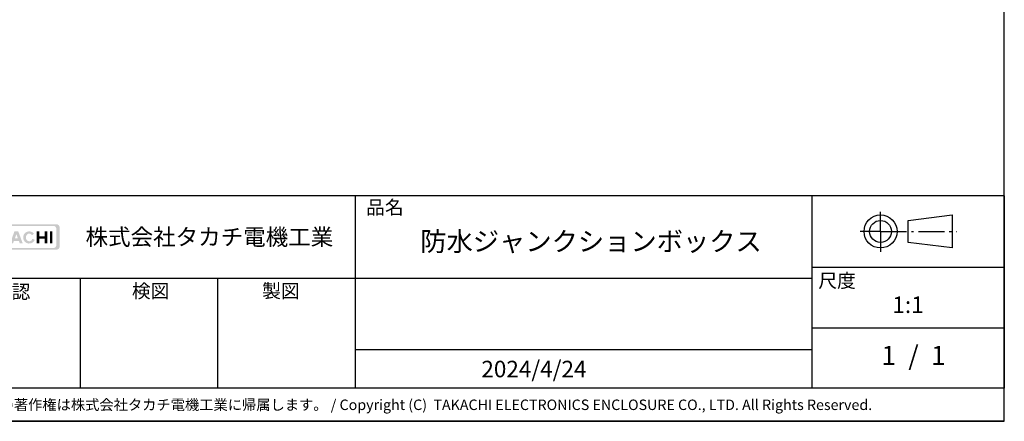
# Model space of a CAD drawing. Units: millimetres. Extents: x 0 to 403, y 0 to 280.
# Drawn here: x 224 to 403, y 0 to 73 of the extents above; entities that cross this region are included whole.
import ezdxf
from ezdxf.enums import TextEntityAlignment as Align

# ---------------------------------------------------------------- set-up
doc = ezdxf.new("R2010")
doc.units = ezdxf.units.MM
doc.linetypes.add('gen7a', pattern=[6.875, 4.75, -0.875, 0.375, -0.875])
doc.layers.add('7A', color=4, linetype='gen7a')
doc.layers.add('RAHM2', color=1, linetype='Continuous')
doc.layers.add('AM_8', color=1, linetype='Continuous', lineweight=25)
doc.styles.get("Standard").update_dxf_attribs({"font": 'ISOCP.SHX', "bigfont": 'EXTFONT.SHX'})

# ---------------------------------------------------------------- blocks, each defined once
blk = doc.blocks.new('TK-A3')
blk.add_lwpolyline([(0, 0), (403, 0), (403, 280), (0, 280.0000000000001)], close=True)
blk = doc.blocks.new('A$C0FAF06CF')
at = {"layer": 'AM_8'}
h = blk.add_hatch(color=1, dxfattribs=at)
edge = h.paths.add_edge_path()
edge.add_line((-8.013599999999968, -2.411500000000411), (8.013600000000068, -2.411500000000414))
edge.add_arc((8.013600000000054, -1.773380000000513), 0.6381199999999012, 270, 360)
edge.add_line((8.651719999999955, -1.773380000000513), (8.651719999999969, 1.773379999999486))
edge.add_arc((8.013600000000025, 1.773379999999429), 0.638119999999958, 5.103880138248065e-12, 90.0000000000013)
edge.add_line((8.013599999999997, 2.411499999999391), (-8.013599999999997, 2.411499999999387))
edge.add_arc((-8.013600000000025, 1.773379999999436), 0.638119999999951, 89.99999999999682, 179.9999999999955)
edge.add_line((-8.651719999999983, 1.773379999999486), (-8.651719999999983, -1.773380000000506))
edge.add_arc((-8.013600000000025, -1.773380000000458), 0.638119999999951, 180.0000000000043, 270.0000000000045)
edge = h.paths.add_edge_path(flags=16)
edge.add_line((-7.471939999999961, 2.092439999999486), (7.471940000000018, 2.092439999999479))
edge.add_arc((7.471940000000046, 1.550779999999479), 0.5416600000000003, 7.958078640513122e-13, 90.00000000000148, ccw=False)
edge.add_line((8.013600000000025, 1.550779999999486), (8.013600000000025, -1.550780000000506))
edge.add_arc((7.471940000000018, -1.550780000000502), 0.5416600000000074, 270, 359.99999999999966, ccw=False)
edge.add_line((7.471940000000018, -2.092440000000506), (-7.471939999999961, -2.092440000000513))
edge.add_arc((-7.471939999999961, -1.550780000000506), 0.5416600000000074, 180, 270, ccw=False)
edge.add_line((-8.013599999999968, -1.550780000000506), (-8.013599999999968, 1.550779999999486))
edge.add_arc((-7.471939999999961, 1.550779999999486), 0.5416600000000003, 90, 180, ccw=False)
for points in [[(-5.453699999999969, 0.5935999999994923), (-5.453699999999969, 1.038799999999492), (-7.531299999999987, 1.038799999999492), (-7.531299999999987, 0.5935999999994923), (-6.759619999999984, 0.5935999999994923), (-6.759619999999984, -1.224300000000516), (-6.225379999999973, -1.224300000000516), (-6.225379999999973, 0.5935999999994923)], [(-3.146079999999984, 1.038799999999492), (-3.146079999999984, -1.224300000000516), (-2.671199999999942, -1.224300000000516), (-2.671199999999942, -0.6184186206901412), (-2.193432261217481, -0.1027759420753025), (-1.520149446800417, -1.224300000000516), (-0.9571799999999939, -1.224300000000516), (-1.851807874889658, 0.2659306476478651), (-1.135707252964409, 1.038799999999492), (-1.788279380580377, 1.038799999999492), (-2.671199999999942, 0.08588602895155795), (-2.671199999999942, 1.038799999999492)], [(4.304715008555604, 1.038799999999492), (4.304715008555604, -1.224300000000516), (4.775885008555576, -1.224300000000516), (4.775885008555576, -0.3153500000005121), (5.829525008555606, -0.3153500000005121), (5.829525008555606, -1.224300000000516), (6.300695008555579, -1.224300000000516), (6.300695008555579, 1.038799999999492), (5.829525008555606, 1.038799999999492), (5.829525008555606, 0.1298499999994878), (4.775885008555576, 0.1298499999994878), (4.775885008555576, 1.038799999999492)], [(7.28013500855559, -1.224300000000516), (7.28013500855559, 1.038799999999492), (6.805255008555605, 1.038799999999492), (6.805255008555605, -1.224300000000516)]]:
    blk.add_hatch(color=1, dxfattribs=at).paths.add_polyline_path(points)
h = blk.add_hatch(color=1, dxfattribs=at)
h.paths.add_polyline_path([(-5.264049114754044, -1.224300000000516), (-5.084217508196673, -0.7345800000005109), (-4.161102491803263, -0.7345800000005109), (-3.981270885245877, -1.224300000000516), (-3.420619999999971, -1.224300000000516), (-4.251659999999958, 1.038799999999492), (-4.993659999999977, 1.038799999999492), (-5.82469999999995, -1.224300000000516)])
h.paths.add_polyline_path([(-4.332759934426207, -0.2671200000005083), (-4.912560065573729, -0.2671200000005083), (-4.622659999999968, 0.5223399999994971)], flags=16)
h = blk.add_hatch(color=1, dxfattribs=at)
h.paths.add_polyline_path([(-0.1961891147540484, -1.224300000000516), (-0.01635750819667692, -0.7345800000005109), (0.9067575081967476, -0.7345800000005109), (1.086589114754119, -1.224300000000516), (1.647240000000011, -1.224300000000516), (0.8162000000000376, 1.038799999999492), (0.07420000000001892, 1.038799999999492), (-0.7568399999999542, -1.224300000000516)])
h.paths.add_polyline_path([(0.7351000655737892, -0.2671200000005083), (0.1552999344262673, -0.2671200000005083), (0.4452000000000282, 0.5223399999994971)], flags=16)
h = blk.add_hatch(color=1, dxfattribs=at)
edge = h.paths.add_edge_path()
edge.add_ellipse((2.878960000000006, -0.09275000000052636), major_axis=(0, 0.7271600000000495), ratio=0.8673469387754512, start_angle=304.6510247185947, end_angle=609.4109213221484)
edge.add_line((3.469375036740871, -0.3484654247793539), (3.941135008555591, -0.5527900000005097))
edge.add_arc((2.878960000000006, -0.09275000000051214), 1.157520000000027, 38.550540790803325, 336.58201840165333, ccw=False)
edge.add_line((3.784208621486187, 0.6286219454599618), (3.397792961318373, 0.3206961337928842))
blk = doc.blocks.new('TK-仕様書NEW')
for p, q in [((0, 35), (-193, 35)), ((-118, 35), (-118, 0)), ((-35, 35), (-35, 0)), ((0, 35), (0, 0)), ((-17.5, 30.5), (-9.5, 31.5)), ((-17.5, 26.5), (-17.5, 30.5)), ((-9.5, 31.5), (-9.5, 25.5)), ((-9.5, 25.5), (-17.5, 26.5)), ((-35, 22), (0, 22)), ((-193.0000000000001, 19.99999999999994), (-35, 19.99999999999994)), ((-168.0000000000001, 19.99999999999994), (-168, 0)), ((-143.0000000000001, 19.99999999999994), (-143, 0)), ((-35, 11), (0, 11)), ((-35.00000000000011, 7), (-118, 7)), ((0, 0), (-193, 0))]:
    blk.add_line(p, q)
for radius in [3, 2]:
    blk.add_circle((-22.5, 28.5), radius)
at = {"layer": '7A'}
for q in [(-22.5, 32.07478664473149), (-26.22303737125117, 28.5), (-22.5, 24.78991724228479), (-8.718691599714703, 28.5)]:
    blk.add_line((-22.5, 28.5), q, dxfattribs=at)
at = {"xscale": 0.96, "yscale": 0.96, "zscale": 0.96}
blk.add_blockref('A$C0FAF06CF', (-180, 27.49999999999997), dxfattribs=at)
at = {"insert": (-167, 27.49999999999997), "char_height": 3, "width": 42.88435181670968, "attachment_point": 4}
blk.add_mtext('\\fＭＳ ゴシック|b0|i0|c128|p49;株式会社タカチ電機工業', dxfattribs=at)
for tag, p in [('品名', (-106.1561493930892, 24.94727555274869)), ('型番', (-106.139168248561, 11.53771236320705))]:
    blk.add_attdef(tag, p, '', height=3.5)
for tag, height, p in [('GEN-TITLE-SCA', 3, (-17.5, 14.79266317345349)), ('承認', 3.5, (-180.7195176573869, 7.729076668239944)), ('検図', 3.5, (-155.5000000000001, 7.729076668239941)), ('製図', 3.5, (-130.5000000000001, 7.729076668239941)), ('ページNO.', 3.5, (-21, 5.5)), ('総ページ数', 3.5, (-12, 5.5))]:
    blk.add_attdef(tag, text='', height=height).set_placement(p, align=Align.MIDDLE)
blk.add_attdef('GEN-TITLE-DAT', text='', height=3).set_placement((-85.5, 3.5), align=Align.MIDDLE_CENTER)
at = {"layer": 'RAHM2', "char_height": 2.5}
for s, insert, width, attachment_point in [('品名', (-116, 32.55103540727967), 90, 4), ('尺度', (-33.80025513713144, 20.80103540727967), 20, 1), ('承認', (-180.4289022005786, 18.8010354072796), 17, 2), ('検図', (-155.1678725559622, 18.92584712714763), 17, 2), ('製図', (-131.4954787961751, 18.95800561859733), 17, 2)]:
    blk.add_mtext(s, dxfattribs=dict(at, insert=insert, width=width, attachment_point=attachment_point))
at = {"layer": 'RAHM2', "color": 0, "insert": (-16.5, 5.5), "char_height": 3.5, "width": 4.469919821818735, "attachment_point": 5}
blk.add_mtext('/', dxfattribs=at)

msp = doc.modelspace()

# ---------------------------------------------------------------- linework, layer by layer
for p, q in [((403, 6), (210, 6)), ((403, 0), (209.5991763610414, 0))]:
    msp.add_line(p, q)

# ---------------------------------------------------------------- block references
at = {"lineweight": 0}
msp.add_blockref('TK-A3', (0, 0), dxfattribs=at)
msp.add_blockref('TK-仕様書NEW', (403, 6), dxfattribs=at).add_auto_attribs({'GEN-TITLE-DAT': '2024/4/24', '品名': '防水ジャンクションボックス', 'GEN-TITLE-SCA': '1:1', 'ページNO.': '1', '総ページ数': '1'})

# ---------------------------------------------------------------- texts
at = {"insert": (212.5991763610414, 3), "char_height": 1.9, "attachment_point": 4}
msp.add_mtext_dynamic_manual_height_columns('{\\fMS PGothic|b0|i0|c128|p50;本図面の著作権は株式会社タカチ電機工業に帰属します。\\fMS PGothic|b0|i0|c0|p50; / Copyright (C)\\~ TAKACHI ELECTRONICS \\fMS PGothic|b0|i0|c128|p50;ENCLOSURE CO., LTD. All Rights Reserved.}', width=170.5389916538464, gutter_width=15, heights=[0], dxfattribs=at)

doc.saveas('drawing.dxf')
